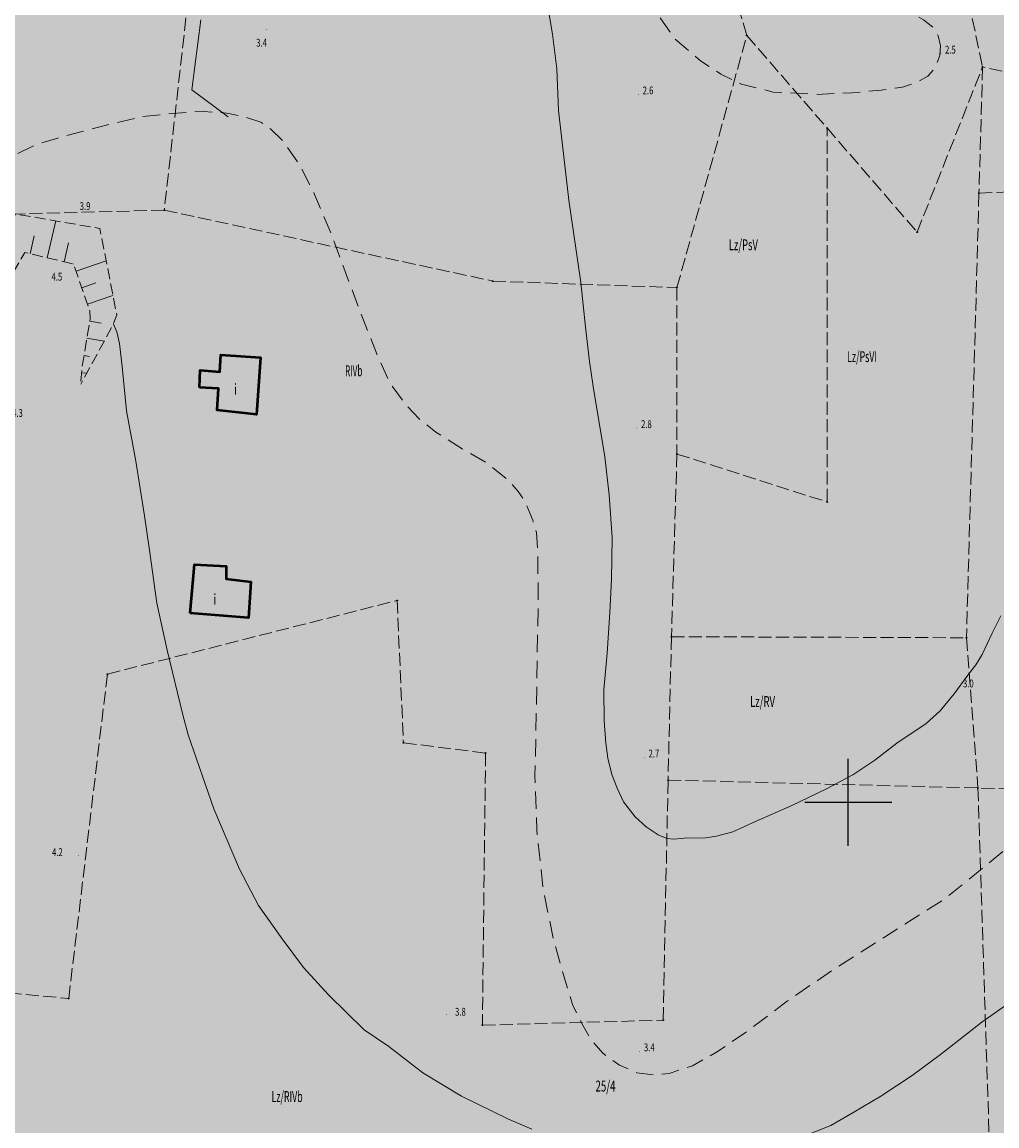
# Model space of a CAD drawing. Units: millimetres. Extents: x 5539032 to 5540127, y 6005757 to 6007034.
# Drawn here: x 5539505 to 5539617, y 6006363 to 6006490 of the extents above; entities that cross this region are included whole.
import ezdxf
from ezdxf.enums import TextEntityAlignment as Align

# ---------------------------------------------------------------- set-up
doc = ezdxf.new("R2010")
doc.units = ezdxf.units.MM
for name, pattern in [('1.5_0.5', [2, 1.5, -0.5]), ('2.0_1.0', [3, 2, -1]), ('823-500', [1.75, 1.25, -0.5])]:
    doc.linetypes.add(name, pattern=pattern)
for name, color, linetype in [('0M-legenda', 7, 'Continuous'), ('203-Pkt konturu klasyfikacyjnego użytku gruntowego', 7, 'Continuous'), ('209-Opis konturu klasyfikacyjnego', 7, 'Continuous'), ('211-Nr działki', 7, 'Continuous'), ('217-Granica konturu klasyfikcyjnego', 7, 'Continuous'), ('312-Budynek', 7, 'Continuous'), ('312-Numer ewidencyjny budynku-Atr117', 7, 'Continuous'), ('585-Oś przewodu-SEPOD', 7, 'Continuous'), ('801-Punkt określonej wysokości', 7, 'Continuous'), ('801-Punkt określonej wysokości-Atr2', 7, 'Continuous'), ('811-Warstwica ciągła linia', 7, 'Continuous'), ('812-Warstwica pomocnicza linia', 7, 'Continuous'), ('820-Skarpa nieumocniona', 7, 'Continuous'), ('823-Szczyt skarpy nieumocninej', 7, 'Continuous'), ('824-Podnórze skarpy nieumocninej', 7, 'Continuous')]:
    doc.layers.add(name, color=color, linetype=linetype)
doc.styles.get("Standard").update_dxf_attribs({"font": 'arial.ttf'})

# ---------------------------------------------------------------- blocks, each defined once
blk = doc.blocks.new('PKTKONTURU')
at = {"color": 0}
blk.add_circle((0, 0), 0.045, dxfattribs=at)
blk = doc.blocks.new('801')
at = {"linetype": 'Continuous', "lineweight": 13}
h = blk.add_hatch(color=0, dxfattribs=at)
edge = h.paths.add_edge_path()
edge.add_arc((0, 0), 0.045, 0, 360)

msp = doc.modelspace()

# ---------------------------------------------------------------- hatches: boundary and pattern name
at = {"layer": '0M-legenda', "transparency": 33554457}
h = msp.add_hatch(color=256, dxfattribs=at)
h.dxf.hatch_style = 1
h.paths.add_polyline_path([(5539759.81, 6006496.66), (5539715.26, 6006496.66), (5539701.38, 6006518.27), (5539617.74, 6006514.4), (5539529.52, 6006510.32), (5539471.76, 6006507.64), (5539436.23, 6006505.99), (5539430.05, 6006500.9), (5539420.41, 6006461.26), (5539408.67, 6006349.67), (5539411.73, 6006196.19), (5539411.41, 6006177.65), (5539411.11, 6006164.89), (5539410.57, 6006142.2), (5539409.15, 6006092.73), (5539418.45, 6006085.58), (5539437.13, 6006091.11), (5539465.25, 6006098.27), (5539506.67, 6006108.81), (5539609.03, 6006126.16), (5539626.48, 6006129.13), (5539676.18, 6006137.31), (5539802.01, 6006158.22), (5539809.09, 6006159.95)])

# ---------------------------------------------------------------- linework, layer by layer
at = {"color": 0}
for p, q in [((5539600, 6006395), (5539600, 6006405)), ((5539595, 6006400), (5539605, 6006400))]:
    msp.add_line(p, q, dxfattribs=at)
at = {"layer": '217-Granica konturu klasyfikcyjnego', "color": 3, "linetype": '1.5_0.5', "lineweight": 18, "flags": 128}
for points in [[(5539588.36, 6006488.06), (5539579.4, 6006518.6)], [(5539526.86, 6006515.92), (5539521.45, 6006468)], [(5539612.19, 6006499.8), (5539615.43, 6006484.44)], [(5539580.33, 6006459.11), (5539588.36, 6006488.06)], [(5539588.36, 6006488.06), (5539597.57, 6006477.44)], [(5539607.92, 6006465.48), (5539615.43, 6006484.44)], [(5539615.43, 6006484.44), (5539615.02, 6006469.94)], [(5539631.37, 6006480.98), (5539615.43, 6006484.44)], [(5539597.6, 6006434.49), (5539597.57, 6006477.44)], [(5539597.57, 6006477.44), (5539607.92, 6006465.48)], [(5539615.02, 6006469.94), (5539631.88, 6006470.83)], [(5539615.02, 6006469.94), (5539613.58, 6006418.9)], [(5539521.45, 6006468), (5539495.81, 6006467.35)], [(5539521.45, 6006468), (5539559.17, 6006459.86)], [(5539559.17, 6006459.86), (5539580.33, 6006459.11)], [(5539580.33, 6006459.11), (5539580.33, 6006440)], [(5539580.33, 6006440), (5539579.7, 6006419.02)], [(5539580.33, 6006440), (5539597.6, 6006434.49)], [(5539514.92, 6006414.72), (5539548.19, 6006423.17)], [(5539548.19, 6006423.17), (5539548.92, 6006406.84)], [(5539579.7, 6006419.02), (5539579.31, 6006402.55)], [(5539579.7, 6006419.02), (5539613.58, 6006418.9)], [(5539613.58, 6006418.9), (5539614.9, 6006401.65)], [(5539510.47, 6006377.47), (5539514.92, 6006414.72)], [(5539548.92, 6006406.84), (5539558.35, 6006405.66)], [(5539558.35, 6006405.66), (5539557.98, 6006374.4)], [(5539578.74, 6006374.98), (5539579.31, 6006402.55)], [(5539579.31, 6006402.55), (5539614.9, 6006401.65)], [(5539614.9, 6006401.65), (5539616.71, 6006345.29)], [(5539624.78, 6006401.4), (5539614.9, 6006401.65)], [(5539485.65, 6006379.84), (5539510.47, 6006377.47)], [(5539557.98, 6006374.4), (5539578.74, 6006374.98)]]:
    msp.add_lwpolyline(points, dxfattribs=at)
at = {"layer": '312-Budynek', "color": 7, "linetype": 'Continuous', "lineweight": 50, "flags": 128}
for points in [[(5539525.5, 6006447.64), (5539525.59, 6006449.63), (5539527.82, 6006449.45), (5539527.93, 6006451.39), (5539532.49, 6006451.08), (5539532.06, 6006444.54), (5539527.53, 6006445.04), (5539527.66, 6006447.54)], [(5539524.42, 6006421.71), (5539524.91, 6006427.32), (5539528.56, 6006427.11), (5539528.57, 6006425.67), (5539531.38, 6006425.32), (5539531.11, 6006421.2)]]:
    msp.add_lwpolyline(points, close=True, dxfattribs=at)
at = {"layer": '585-Oś przewodu-SEPOD', "color": 1, "linetype": 'Continuous', "lineweight": 18, "flags": 128}
for points in [[(5539525.66, 6006489.86), (5539524.62, 6006481.84)], [(5539524.62, 6006481.84), (5539528.77, 6006478.72)]]:
    msp.add_lwpolyline(points, dxfattribs=at)
at = {"layer": '811-Warstwica ciągła linia', "color": 32, "linetype": 'Continuous', "lineweight": 13, "flags": 128}
for points in [[(5539617.52, 6006421.42), (5539616.55, 6006419.41), (5539615.37, 6006416.98), (5539614.67, 6006415.8), (5539613.72, 6006414.6), (5539612.18, 6006412.46), (5539610.58, 6006410.51), (5539608.94, 6006409.06), (5539605.59, 6006406.8), (5539603.04, 6006404.83), (5539600.53, 6006403.15), (5539597.52, 6006401.55), (5539593.45, 6006399.59), (5539589.44, 6006397.85), (5539586.76, 6006396.63), (5539584.89, 6006396.12), (5539583.66, 6006395.92), (5539581.16, 6006395.9), (5539579.99, 6006395.77), (5539579.15, 6006395.83), (5539578.19, 6006396.26), (5539576.8, 6006397.17), (5539575.55, 6006398.35), (5539574.2, 6006400.06), (5539573.45, 6006401.64), (5539572.84, 6006403.2), (5539572.41, 6006405.08), (5539572.17, 6006406.79), (5539571.98, 6006409.37), (5539571.94, 6006412.92), (5539572.3, 6006417.12), (5539572.61, 6006421.79), (5539572.8, 6006425.59), (5539572.88, 6006430.42), (5539572.55, 6006435.3), (5539572.04, 6006439.67), (5539570.7, 6006447.77), (5539570.27, 6006450.62), (5539569.83, 6006454.57), (5539569.29, 6006459.71), (5539567.93, 6006469.14), (5539566.74, 6006479.45), (5539566.53, 6006484.22), (5539566.04, 6006488.21), (5539565.41, 6006491.82)], [(5539563.67, 6006362.47), (5539560.98, 6006363.61), (5539555.6, 6006366.24), (5539551.15, 6006368.95), (5539547.25, 6006371.96), (5539544.4, 6006373.86), (5539540.32, 6006377.89), (5539537.44, 6006381.02), (5539534.98, 6006384.34), (5539532.26, 6006388.17), (5539530.09, 6006392.34), (5539527.14, 6006399.24), (5539524.21, 6006407.76), (5539523.58, 6006410.03), (5539521.79, 6006417.47), (5539520.61, 6006422.88), (5539519.74, 6006428.96), (5539519.16, 6006432.91), (5539518.19, 6006439.17), (5539517.1, 6006444.96), (5539516.62, 6006450.06), (5539516.32, 6006452.7), (5539516, 6006454.04), (5539515.61, 6006454.92)], [(5539618.35, 6006376.84), (5539615.33, 6006374.75), (5539610.59, 6006371.05), (5539607.35, 6006368.64), (5539603.74, 6006366.26), (5539600.63, 6006364.4), (5539598.01, 6006362.88), (5539594.14, 6006361.37)]]:
    msp.add_lwpolyline(points, dxfattribs=at)
at = {"layer": '812-Warstwica pomocnicza linia', "color": 32, "linetype": '2.0_1.0', "lineweight": 13, "flags": 128}
msp.add_lwpolyline([(5539610.61, 6006486.89), (5539610.51, 6006485.75), (5539610, 6006484.35), (5539609.15, 6006483.41), (5539607.79, 6006482.64), (5539606.25, 6006482.13), (5539603.78, 6006481.79), (5539600.43, 6006481.47), (5539596.41, 6006481.3), (5539591.4, 6006481.57), (5539587.74, 6006482.48), (5539585.37, 6006483.61), (5539583.03, 6006485.15), (5539580.11, 6006487.64), (5539578.3, 6006490.21), (5539576.55, 6006493.41), (5539574.69, 6006497.72), (5539573.51, 6006501.82), (5539573.4, 6006503.92), (5539573.84, 6006504.77), (5539574.34, 6006505.19), (5539575.15, 6006505.44), (5539576.03, 6006505.38), (5539576.96, 6006504.98), (5539577.99, 6006504.28), (5539579.96, 6006502.6), (5539582.94, 6006499.79), (5539585.86, 6006496.98), (5539588.25, 6006495.26), (5539590.03, 6006493.98), (5539592.54, 6006492.85), (5539594.89, 6006492.33), (5539597.29, 6006492.16), (5539600.83, 6006491.89), (5539604.02, 6006491.34), (5539606.87, 6006490.83), (5539608.64, 6006489.86), (5539609.77, 6006488.98), (5539610.35, 6006488.03)], close=True, dxfattribs=at)
msp.add_lwpolyline([(5539775.88, 6006326.27), (5539777.73, 6006329.21), (5539779.37, 6006331.71), (5539781.07, 6006335.09), (5539783.47, 6006339.81), (5539785.01, 6006343.22), (5539786.2, 6006346.15), (5539786.91, 6006348.98), (5539787.02, 6006350.83), (5539786.84, 6006354.24), (5539786.61, 6006356.34), (5539785.73, 6006359.29), (5539785.34, 6006360.88), (5539784.47, 6006363.66), (5539783.78, 6006366.36), (5539783.56, 6006367.89), (5539783.58, 6006369.03), (5539783.8, 6006370.26), (5539784.15, 6006371.69), (5539784.12, 6006372.79), (5539783.88, 6006373.45), (5539783.65, 6006373.74), (5539782.59, 6006373.98), (5539781.28, 6006373.98), (5539779.97, 6006373.82), (5539777.92, 6006373.36), (5539775.02, 6006372.28), (5539771.86, 6006370.92), (5539767.27, 6006369.07), (5539761.95, 6006367.65), (5539756.82, 6006366.32), (5539751.63, 6006365.56), (5539748.09, 6006365.07), (5539742.84, 6006364.7), (5539738.18, 6006364.87), (5539734.45, 6006365.11), (5539731.76, 6006366.01), (5539727.98, 6006367.69), (5539722.83, 6006370.25), (5539719.47, 6006372.73), (5539717.23, 6006374.38), (5539712.96, 6006378.34), (5539707.99, 6006383.61), (5539704.99, 6006387.17), (5539702.04, 6006390.77), (5539700.76, 6006392.7), (5539699.83, 6006394.81), (5539699.1, 6006396.95), (5539698.69, 6006399.21), (5539698.75, 6006401.81), (5539699.05, 6006405.01), (5539699.54, 6006407.57), (5539700.4, 6006410), (5539701.67, 6006413.07), (5539703.8, 6006418.43), (5539705.59, 6006423.43), (5539706.29, 6006426.39), (5539706.8, 6006428.82), (5539706.97, 6006431.8), (5539706.84, 6006435.13), (5539706.5, 6006437.39), (5539705.76, 6006440.53), (5539704.31, 6006445.19), (5539701.8, 6006451.69), (5539700.33, 6006455.55), (5539698.64, 6006458.22), (5539696.42, 6006460.74), (5539694.53, 6006462.36), (5539692.51, 6006463.96), (5539689.49, 6006465.41), (5539685.86, 6006466.8), (5539680.19, 6006468.34), (5539676.85, 6006468.78), (5539673.7, 6006468.6), (5539671.91, 6006468.33), (5539669.34, 6006467.64), (5539667, 6006466.83), (5539664.19, 6006465.31), (5539661.62, 6006463.08), (5539659.52, 6006461.23), (5539657.96, 6006458.86), (5539656.52, 6006455.58), (5539653.91, 6006448.8), (5539649.87, 6006438.16), (5539647.45, 6006432.13), (5539644.82, 6006426.36), (5539640.93, 6006419.32), (5539636.42, 6006413.45), (5539632.43, 6006408.38), (5539629.62, 6006405.37), (5539624.97, 6006400.9), (5539619.29, 6006395.6), (5539614.75, 6006391.88), (5539611.1, 6006388.93), (5539604.18, 6006384.52), (5539598.45, 6006380.9), (5539593.04, 6006377.19), (5539588.22, 6006373.55), (5539584.87, 6006371.31), (5539582.1, 6006369.74), (5539579.45, 6006368.87), (5539577.79, 6006368.69), (5539575.72, 6006368.95), (5539573.73, 6006369.81), (5539571.81, 6006371.2), (5539570.49, 6006372.74), (5539569.39, 6006374.6), (5539568.35, 6006376.8), (5539567.49, 6006379.52), (5539566.13, 6006384.39), (5539564.96, 6006390.01), (5539564.23, 6006396.85), (5539564.02, 6006403.07), (5539564.17, 6006410.18), (5539564.4, 6006423.53), (5539564.34, 6006428.83), (5539564.19, 6006430.98), (5539563.76, 6006432.41), (5539562.95, 6006434.44), (5539562.08, 6006435.69), (5539561.09, 6006436.89), (5539558.57, 6006438.92), (5539555.68, 6006440.6), (5539552.65, 6006442.49), (5539550.71, 6006444.05), (5539549.13, 6006445.72), (5539547.31, 6006448.25), (5539546, 6006451.15), (5539543.64, 6006457.16), (5539540.65, 6006465.23), (5539538.72, 6006469.79), (5539537, 6006473.21), (5539535.08, 6006475.95), (5539533.64, 6006477.36), (5539532.52, 6006478.12), (5539530.75, 6006478.68), (5539528.64, 6006479.15), (5539526.01, 6006479.34), (5539522.9, 6006479.16), (5539518.96, 6006478.75), (5539513.91, 6006477.55), (5539509.22, 6006476.28), (5539506.65, 6006475.51), (5539502.5, 6006473.46), (5539498.88, 6006471.39), (5539495.19, 6006468.69), (5539490.94, 6006465.28), (5539486.19, 6006461.44), (5539481.53, 6006457.15), (5539478.18, 6006454.46), (5539475.26, 6006452.5), (5539470.47, 6006449.64), (5539465.82, 6006447.06), (5539458.9, 6006443.75), (5539453.75, 6006441.01), (5539449.4, 6006438.44), (5539443.34, 6006434.1), (5539436.03, 6006428.52), (5539431.49, 6006424.71), (5539428.12, 6006421.2), (5539423.58, 6006415.9), (5539419.36, 6006410.08), (5539414.69, 6006403.15), (5539412.23, 6006398.92), (5539410.92, 6006397)], dxfattribs=at)
at = {"layer": '820-Skarpa nieumocniona', "color": 7, "linetype": 'Continuous', "lineweight": 13}
for p, q in [((5539507.99, 6006462.53), (5539508.99, 6006466.77)), ((5539506.04, 6006462.98), (5539506.52, 6006465.05)), ((5539509.94, 6006462.07), (5539510.45, 6006464.25)), ((5539511.32, 6006460.99), (5539514.78, 6006462.18)), ((5539511.97, 6006459.1), (5539513.57, 6006459.66)), ((5539512.62, 6006457.21), (5539515.55, 6006458.22)), ((5539512.89, 6006455.27), (5539514.22, 6006455.04)), ((5539512.56, 6006453.29), (5539514.54, 6006452.96)), ((5539512.23, 6006451.31), (5539512.88, 6006451.21)), ((5539511.96, 6006449.34), (5539512.53, 6006449.28))]:
    msp.add_line(p, q, dxfattribs=at)
at = {"layer": '823-Szczyt skarpy nieumocninej', "color": 7, "linetype": '823-500', "lineweight": 13, "flags": 128}
msp.add_lwpolyline([(5539503.13, 6006445.25), (5539503.09, 6006454.92), (5539503.72, 6006460.23), (5539505.44, 6006463.13), (5539511.04, 6006461.82), (5539512.9, 6006456.39), (5539512.93, 6006455.52), (5539512.02, 6006450.06), (5539511.85, 6006448.03)], dxfattribs=at)
at = {"layer": '824-Podnórze skarpy nieumocninej', "color": 7, "linetype": '823-500', "lineweight": 13, "flags": 128}
msp.add_lwpolyline([(5539503.13, 6006445.25), (5539494.41, 6006449.51), (5539501.99, 6006459.58), (5539502.3, 6006464.93), (5539504.39, 6006467.56), (5539514.05, 6006465.9), (5539516, 6006455.97), (5539515.61, 6006454.92), (5539511.85, 6006448.03)], dxfattribs=at)

# ---------------------------------------------------------------- block references
at = {"layer": '203-Pkt konturu klasyfikacyjnego użytku gruntowego', "color": 3, "linetype": 'Continuous', "lineweight": 18}
for p in [(5539588.36, 6006488.06), (5539615.43, 6006484.44), (5539597.57, 6006477.44), (5539615.02, 6006469.94), (5539521.45, 6006468), (5539607.92, 6006465.48), (5539559.17, 6006459.86), (5539580.33, 6006459.11), (5539580.33, 6006440), (5539597.6, 6006434.49), (5539548.19, 6006423.17), (5539579.7, 6006419.02), (5539613.58, 6006418.9), (5539514.92, 6006414.72), (5539548.92, 6006406.84), (5539558.35, 6006405.66), (5539579.31, 6006402.55), (5539614.9, 6006401.65), (5539510.47, 6006377.47), (5539578.74, 6006374.98), (5539557.98, 6006374.4)]:
    msp.add_blockref('PKTKONTURU', p, dxfattribs=at)
at = {"layer": '801-Punkt określonej wysokości', "color": 32, "linetype": 'Continuous', "lineweight": 18}
for p in [(5539533.21, 6006488.78), (5539508.99, 6006466.77), (5539511.04, 6006461.82), (5539511.61, 6006393.92), (5539553.85, 6006375.65)]:
    msp.add_blockref('801', p, dxfattribs=at)
at = {"layer": '801-Punkt określonej wysokości', "color": 32, "linetype": 'Continuous', "lineweight": 18, "rotation": 0.001}
for p in [(5539610.62, 6006485.97), (5539575.89, 6006481.28), (5539575.71, 6006442.97), (5539612.68, 6006413.18), (5539576.57, 6006405.14), (5539576.04, 6006371.4)]:
    msp.add_blockref('801', p, dxfattribs=at)

# ---------------------------------------------------------------- texts
at = {"layer": '209-Opis konturu klasyfikacyjnego', "color": 3, "linetype": 'Continuous', "lineweight": 25, "oblique": 15}
for s, width, p in [('Lz/PsV', 0.636, (5539586.28, 6006463.4)), ('Lz/PsVI', 0.596, (5539599.87, 6006450.56)), ('RIVb', 0.551, (5539542.21, 6006448.93)), ('Lz/RV', 0.643, (5539588.72, 6006410.95)), ('Lz/RIVb', 0.595, (5539533.76, 6006365.58))]:
    msp.add_text(s, height=1.25, dxfattribs=dict(at, width=width)).set_placement(p)
at = {"layer": '211-Nr działki', "color": 7, "linetype": 'Continuous', "lineweight": 25, "oblique": 15, "width": 0.657}
msp.add_text('25/4', height=1.25, dxfattribs=at).set_placement((5539570.97, 6006366.79))
at = {"layer": '312-Numer ewidencyjny budynku-Atr117', "color": 7, "oblique": 15, "width": 0.717}
for p in [(5539529.63, 6006447.45), (5539527.26, 6006423.31)]:
    msp.add_text('i', height=1.25, dxfattribs=at).set_placement(p, align=Align.MIDDLE_CENTER)
at = {"layer": '801-Punkt określonej wysokości-Atr2', "color": 32, "oblique": 15, "width": 0.72}
for s, p in [('3.4', (5539532.01, 6006486.78)), ('3.9', (5539511.74, 6006468.02)), ('4.5', (5539508.5, 6006459.91)), ('4.3', (5539503.98, 6006444.26)), ('4.2', (5539508.56, 6006393.83)), ('3.8', (5539554.85, 6006375.5))]:
    msp.add_text(s, height=0.9, dxfattribs=at).set_placement(p)
for s, p in [('2.5', (5539611.12, 6006485.98)), ('2.6', (5539576.39, 6006481.3)), ('2.8', (5539576.21, 6006442.98)), ('3.0', (5539613.18, 6006413.2)), ('2.7', (5539577.07, 6006405.15)), ('3.4', (5539576.54, 6006371.41))]:
    msp.add_text(s, height=0.9, rotation=360, dxfattribs=at).set_placement(p)

doc.saveas('drawing.dxf')
